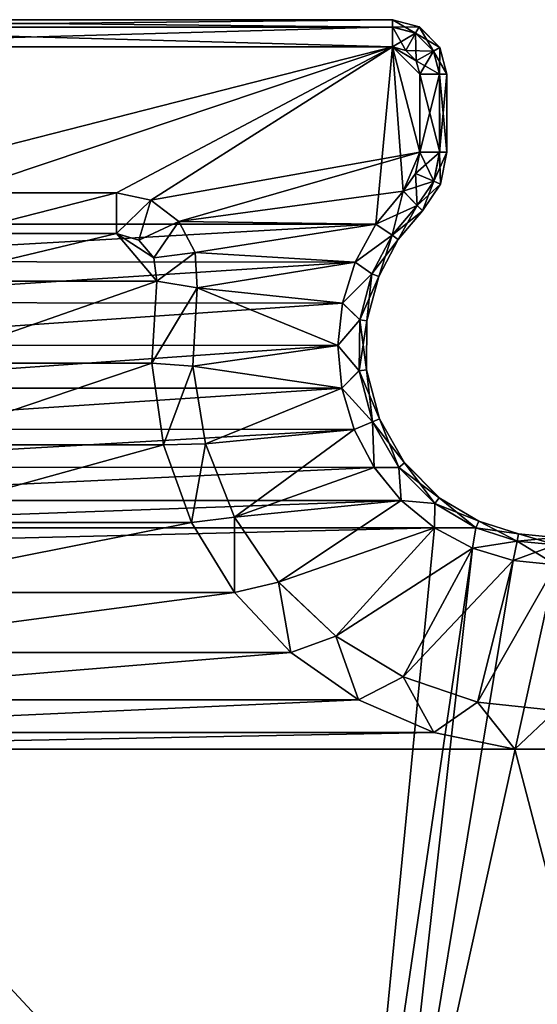
# Model space of a CAD drawing. Units: feet. Extents: x -4 to 16.4, y -14.1 to 4.
# Drawn here: x 12.9 to 13.6, y 2.6 to 4 of the extents above; entities that cross this region are included whole.
import ezdxf

# ---------------------------------------------------------------- set-up
doc = ezdxf.new("R2010")
doc.units = ezdxf.units.FT
doc.header["$MEASUREMENT"] = 0
doc.layers.get('0').update_dxf_attribs({"color": 255})
doc.layers.add('AFUWA-3-KTPL', color=19, linetype='Continuous')
doc.layers.add('AFUWA-P', color=2, linetype='Continuous')

# ---------------------------------------------------------------- blocks, each defined once
blk = doc.blocks.new('A$C341E609A')
at = {"linetype": 'Continuous', "lineweight": 0}
for p, q in [((3.3747, 7.1858), (2.3472, 7.1858)), ((2.3472, 7.1858), (3.3747, 7.1858)), ((2.3472, 7.1752), (3.3747, 7.1757)), ((3.3747, 7.1858), (3.3747, 7.1757)), ((3.3747, 7.1757), (3.3747, 7.1858)), ((3.4133, 7.1758), (3.3747, 7.1858)), ((3.3747, 7.1465), (3.3747, 7.1757)), ((3.3747, 7.1757), (3.3747, 7.1465)), ((3.4081, 7.1665), (3.3747, 7.1757)), ((3.4081, 7.1665), (3.4133, 7.1758)), ((3.4434, 7.1456), (3.4133, 7.1758)), ((3.4081, 7.1665), (3.394, 7.1414)), ((3.4081, 7.1665), (3.4341, 7.1404)), ((2.3472, 7.1465), (3.3747, 7.1465)), ((2.3472, 7.1465), (3.3747, 7.1465)), ((3.394, 7.1414), (3.3747, 7.1465)), ((3.394, 7.1414), (3.3747, 7.1465)), ((3.4341, 7.1404), (3.4434, 7.1456)), ((3.4434, 7.1456), (3.4535, 7.1071)), ((3.394, 7.1414), (3.4091, 7.1263)), ((3.394, 7.1414), (3.4091, 7.1263)), ((3.4091, 7.1263), (3.4341, 7.1404)), ((3.4428, 7.1071), (3.4341, 7.1404)), ((3.4091, 7.1263), (3.4141, 7.1071)), ((3.4091, 7.1263), (3.4141, 7.1071)), ((3.4141, 7.1071), (3.4428, 7.1071)), ((3.4428, 7.1071), (3.4141, 7.1071)), ((3.4141, 7.1071), (3.4141, 6.9942)), ((3.4141, 6.9942), (3.4141, 7.1071)), ((3.4428, 7.1071), (3.4535, 7.1071)), ((3.4428, 7.1071), (3.4434, 6.9942)), ((3.4428, 7.1071), (3.4535, 7.1071)), ((3.4535, 6.9942), (3.4535, 7.1071)), ((3.4535, 7.1071), (3.4535, 6.9942)), ((3.408, 6.9637), (3.4141, 6.9942)), ((3.4141, 6.9942), (3.408, 6.9637)), ((3.4141, 6.9942), (3.4434, 6.9942)), ((3.4434, 6.9942), (3.4141, 6.9942)), ((3.4345, 6.9525), (3.4434, 6.9942)), ((3.4535, 6.9942), (3.4434, 6.9942)), ((3.4434, 6.9942), (3.4535, 6.9942)), ((3.4443, 6.9484), (3.4535, 6.9942)), ((3.408, 6.9637), (3.3905, 6.9379)), ((3.3905, 6.9379), (3.408, 6.9637)), ((3.408, 6.9637), (3.4345, 6.9525)), ((3.4345, 6.9525), (3.4106, 6.9174)), ((3.4181, 6.9098), (3.4443, 6.9484)), ((3.4345, 6.9525), (3.4443, 6.9484)), ((2.9758, 6.9358), (2.7461, 6.9358)), ((2.9758, 6.9358), (2.7461, 6.9358)), ((2.9758, 6.9358), (3.0255, 6.9249)), ((3.0255, 6.9249), (2.9758, 6.9358)), ((3.3905, 6.9379), (3.3506, 6.8902)), ((3.3506, 6.8902), (3.3905, 6.9379)), ((3.3905, 6.9379), (3.4106, 6.9174)), ((3.3905, 6.9379), (3.4106, 6.9174)), ((3.0255, 6.9249), (3.0659, 6.8941)), ((3.0255, 6.9249), (3.0659, 6.8941)), ((3.3745, 6.8743), (3.4106, 6.9174)), ((3.4181, 6.9098), (3.4106, 6.9174)), ((3.4181, 6.9098), (3.4106, 6.9174)), ((3.4181, 6.9098), (3.3833, 6.8683)), ((3.0659, 6.8941), (3.0897, 6.8492)), ((3.0659, 6.8941), (3.0897, 6.8492)), ((3.3506, 6.8902), (3.3209, 6.8356)), ((3.3506, 6.8902), (3.3209, 6.8356)), ((3.3745, 6.8743), (3.3506, 6.8902)), ((2.7461, 6.8768), (2.9758, 6.8768)), ((2.9758, 6.8768), (2.7461, 6.8768)), ((2.9758, 6.8768), (3.0081, 6.8672)), ((2.9758, 6.8768), (3.0081, 6.8672)), ((3.3745, 6.8743), (3.345, 6.8188)), ((3.3745, 6.8743), (3.3833, 6.8683)), ((3.0081, 6.8672), (3.0299, 6.8415)), ((3.0081, 6.8672), (3.0299, 6.8415)), ((3.3549, 6.8149), (3.3833, 6.8683)), ((3.0924, 6.7985), (3.0897, 6.8492)), ((3.0924, 6.7985), (3.0897, 6.8492)), ((3.0341, 6.8081), (3.0299, 6.8415)), ((3.0341, 6.8081), (3.0299, 6.8415)), ((3.3025, 6.7764), (3.3209, 6.8356)), ((3.3209, 6.8356), (3.3025, 6.7764)), ((3.345, 6.8188), (3.3209, 6.8356)), ((3.345, 6.8188), (3.3274, 6.7522)), ((3.3549, 6.8149), (3.345, 6.8188)), ((3.0341, 6.8081), (3.0268, 6.6893)), ((3.0341, 6.8081), (3.0268, 6.6893)), ((3.3549, 6.8149), (3.338, 6.7507)), ((3.0861, 6.685), (3.0924, 6.7985)), ((3.0924, 6.7985), (3.0861, 6.685)), ((3.296, 6.7151), (3.3025, 6.7764)), ((3.3025, 6.7764), (3.296, 6.7151)), ((3.3274, 6.7522), (3.3025, 6.7764)), ((3.3274, 6.7522), (3.296, 6.7151)), ((3.3274, 6.7522), (3.3268, 6.6786)), ((3.338, 6.7507), (3.3274, 6.7522)), ((3.338, 6.7507), (3.3374, 6.6799)), ((3.3017, 6.6532), (3.296, 6.7151)), ((3.3268, 6.6786), (3.296, 6.7151)), ((3.296, 6.7151), (3.3017, 6.6532)), ((3.0437, 6.5714), (3.0268, 6.6893)), ((3.0268, 6.6893), (3.0437, 6.5714)), ((3.1045, 6.5727), (3.0861, 6.685)), ((3.1045, 6.5727), (3.0861, 6.685)), ((3.3268, 6.6786), (3.3017, 6.6532)), ((3.3374, 6.6799), (3.3268, 6.6786)), ((3.346, 6.6048), (3.3268, 6.6786)), ((3.3374, 6.6799), (3.3558, 6.6088)), ((3.3196, 6.5936), (3.3017, 6.6532)), ((3.3017, 6.6532), (3.3196, 6.5936)), ((3.346, 6.6048), (3.3196, 6.5936)), ((3.346, 6.6048), (3.3558, 6.6088)), ((3.3839, 6.5387), (3.346, 6.6048)), ((3.3558, 6.6088), (3.3924, 6.5452)), ((3.3486, 6.5389), (3.3196, 6.5936)), ((3.3486, 6.5389), (3.3196, 6.5936)), ((3.0842, 6.4594), (3.0437, 6.5714)), ((3.0842, 6.4594), (3.0437, 6.5714)), ((3.1464, 6.4671), (3.1045, 6.5727)), ((3.1464, 6.4671), (3.1045, 6.5727)), ((3.3486, 6.5389), (3.3875, 6.491)), ((3.3486, 6.5389), (3.3875, 6.491)), ((3.3486, 6.5389), (3.3839, 6.5387)), ((3.3839, 6.5387), (3.3924, 6.5452)), ((3.3839, 6.5387), (3.3875, 6.491)), ((3.3839, 6.5387), (3.4359, 6.4865)), ((3.4424, 6.495), (3.3924, 6.5452)), ((3.3875, 6.491), (3.4355, 6.4515)), ((3.4359, 6.4865), (3.3875, 6.491)), ((3.3875, 6.491), (3.4355, 6.4515)), ((3.4424, 6.495), (3.4359, 6.4865)), ((3.4994, 6.461), (3.4424, 6.495)), ((3.4359, 6.4865), (3.4355, 6.4515)), ((3.4951, 6.4513), (3.4359, 6.4865)), ((3.1464, 6.4671), (3.2103, 6.3729)), ((3.2103, 6.3729), (3.1464, 6.4671)), ((3.4994, 6.461), (3.4951, 6.4513)), ((3.4994, 6.461), (3.5571, 6.4427)), ((3.1465, 6.3579), (3.0842, 6.4594)), ((3.1465, 6.3579), (3.0842, 6.4594)), ((3.4355, 6.4515), (3.4903, 6.4221)), ((3.4355, 6.4515), (3.4903, 6.4221)), ((3.4951, 6.4513), (3.4903, 6.4221)), ((3.4951, 6.4513), (3.555, 6.4323)), ((3.5491, 6.4042), (3.555, 6.4323)), ((3.5571, 6.4427), (3.555, 6.4323)), ((3.611, 6.4268), (3.555, 6.4323)), ((3.5571, 6.4427), (3.611, 6.4374)), ((3.5491, 6.4042), (3.4903, 6.4221)), ((3.5491, 6.4042), (3.4903, 6.4221)), ((3.5491, 6.4042), (3.611, 6.398)), ((3.5491, 6.4042), (3.611, 6.398)), ((3.2927, 6.2947), (3.2103, 6.3729)), ((3.2927, 6.2947), (3.2103, 6.3729)), ((3.228, 6.2712), (3.1465, 6.3579)), ((3.228, 6.2712), (3.1465, 6.3579)), ((3.3902, 6.236), (3.2927, 6.2947)), ((3.2927, 6.2947), (3.3902, 6.236)), ((3.228, 6.2712), (3.3256, 6.2027)), ((3.3256, 6.2027), (3.228, 6.2712)), ((3.3902, 6.236), (3.4979, 6.1997)), ((3.4979, 6.1997), (3.3902, 6.236)), ((3.3256, 6.2027), (3.4348, 6.1555)), ((3.3256, 6.2027), (3.4348, 6.1555)), ((3.4979, 6.1997), (3.611, 6.1874)), ((3.611, 6.1874), (3.4979, 6.1997)), ((3.5515, 6.1314), (3.4348, 6.1555)), ((3.5515, 6.1314), (3.4348, 6.1555)), ((3.6704, 6.1314), (3.5515, 6.1314)), ((3.6704, 6.1314), (3.5515, 6.1314))]:
    blk.add_line(p, q, dxfattribs=at)

msp = doc.modelspace()

# ---------------------------------------------------------------- linework, layer by layer
at = {"layer": 'AFUWA-3-KTPL'}
for points in [[(12.3682, 4.005, 14.2538), (12.3682, 4.0156, 14.3176), (13.3958, 4.005, 14.2538)], [(12.3682, 4.0156, 14.3176), (13.3958, 4.0156, 14.3176), (13.3958, 4.005, 14.2538)], [(12.3682, 4.005, 14.3815), (13.3958, 4.0156, 14.3176), (12.3682, 4.0156, 14.3176)], [(13.3958, 4.0055, 14.3799), (13.3958, 4.0156, 14.3176), (12.3682, 4.005, 14.3815)], [(13.4343, 4.0056, 14.3176), (13.3958, 4.005, 14.2538), (13.3958, 4.0156, 14.3176)], [(13.4291, 3.9963, 14.3815), (13.3958, 4.0156, 14.3176), (13.3958, 4.0055, 14.3799)], [(13.3958, 4.0156, 14.3176), (13.4291, 3.9963, 14.3815), (13.4343, 4.0056, 14.3176)], [(12.3682, 3.9763, 14.4357), (13.3958, 3.9763, 14.4357), (13.3958, 4.0055, 14.3799)], [(12.3682, 3.9763, 14.4357), (13.3958, 4.0055, 14.3799), (12.3682, 4.005, 14.3815)], [(13.3958, 3.9763, 14.1995), (12.3682, 4.005, 14.2538), (13.3958, 4.005, 14.2538)], [(12.3682, 4.005, 14.2538), (13.3958, 3.9763, 14.1995), (12.3682, 3.9763, 14.1995)], [(13.3958, 4.005, 14.2538), (13.4343, 4.0056, 14.3176), (13.4291, 3.9963, 14.2538)], [(13.4291, 3.9963, 14.3815), (13.3958, 4.0055, 14.3799), (13.415, 3.9712, 14.4357)], [(13.3958, 4.0055, 14.3799), (13.3958, 3.9763, 14.4357), (13.415, 3.9712, 14.4357)], [(13.3958, 3.9763, 14.1995), (13.3958, 4.005, 14.2538), (13.4291, 3.9963, 14.2538)], [(13.4291, 3.9963, 14.3815), (13.4552, 3.9702, 14.3815), (13.4343, 4.0056, 14.3176)], [(13.4343, 4.0056, 14.3176), (13.4645, 3.9754, 14.3176), (13.4291, 3.9963, 14.2538)], [(13.4343, 4.0056, 14.3176), (13.4552, 3.9702, 14.3815), (13.4645, 3.9754, 14.3176)], [(13.3958, 3.9763, 14.1995), (13.4291, 3.9963, 14.2538), (13.415, 3.9712, 14.1995)], [(13.4291, 3.9963, 14.3815), (13.415, 3.9712, 14.4357), (13.4301, 3.9561, 14.4357)], [(13.4552, 3.9702, 14.2538), (13.415, 3.9712, 14.1995), (13.4291, 3.9963, 14.2538)], [(13.4291, 3.9963, 14.2538), (13.4645, 3.9754, 14.3176), (13.4552, 3.9702, 14.2538)], [(13.4291, 3.9963, 14.3815), (13.4301, 3.9561, 14.4357), (13.4552, 3.9702, 14.3815)], [(12.3682, 3.9763, 14.1995), (13.3958, 3.9763, 14.1995), (12.3922, 3.7201, 14.1995)], [(12.3682, 3.9763, 14.4357), (12.7671, 3.7656, 14.4357), (13.3958, 3.9763, 14.4357)], [(12.3922, 3.7201, 14.1995), (13.3958, 3.9763, 14.1995), (13.3716, 3.72, 14.1995)], [(13.3958, 3.9763, 14.4357), (12.7671, 3.7656, 14.4357), (12.9969, 3.7656, 14.4357)], [(13.3958, 3.9763, 14.4357), (12.9969, 3.7656, 14.4357), (13.0465, 3.7547, 14.4357)], [(13.3958, 3.9763, 14.4357), (13.0465, 3.7547, 14.4357), (13.4352, 3.824, 14.4357)], [(13.3716, 3.72, 14.1995), (13.3958, 3.9763, 14.1995), (13.4115, 3.7677, 14.1995)], [(13.415, 3.9712, 14.1995), (13.4301, 3.9561, 14.1995), (13.3958, 3.9763, 14.1995)], [(13.3958, 3.9763, 14.1995), (13.4352, 3.824, 14.1995), (13.4115, 3.7677, 14.1995)], [(13.4352, 3.824, 14.1995), (13.3958, 3.9763, 14.1995), (13.4352, 3.9369, 14.1995)], [(13.4352, 3.9369, 14.1995), (13.3958, 3.9763, 14.1995), (13.4301, 3.9561, 14.1995)], [(13.415, 3.9712, 14.4357), (13.3958, 3.9763, 14.4357), (13.4301, 3.9561, 14.4357)], [(13.4352, 3.9369, 14.4357), (13.4301, 3.9561, 14.4357), (13.3958, 3.9763, 14.4357)], [(13.4352, 3.9369, 14.4357), (13.3958, 3.9763, 14.4357), (13.4352, 3.824, 14.4357)], [(13.4552, 3.9702, 14.2538), (13.4301, 3.9561, 14.1995), (13.415, 3.9712, 14.1995)], [(13.4645, 3.9754, 14.3176), (13.4552, 3.9702, 14.3815), (13.4639, 3.9369, 14.3815)], [(13.4745, 3.9369, 14.3176), (13.4552, 3.9702, 14.2538), (13.4645, 3.9754, 14.3176)], [(13.4645, 3.9754, 14.3176), (13.4639, 3.9369, 14.3815), (13.4745, 3.9369, 14.3176)], [(13.4301, 3.9561, 14.1995), (13.4552, 3.9702, 14.2538), (13.4639, 3.9369, 14.2538)], [(13.4352, 3.9369, 14.4357), (13.4552, 3.9702, 14.3815), (13.4301, 3.9561, 14.4357)], [(13.4352, 3.9369, 14.1995), (13.4301, 3.9561, 14.1995), (13.4639, 3.9369, 14.2538)], [(13.4352, 3.9369, 14.4357), (13.4639, 3.9369, 14.3815), (13.4552, 3.9702, 14.3815)], [(13.4745, 3.9369, 14.3176), (13.4639, 3.9369, 14.2538), (13.4552, 3.9702, 14.2538)], [(13.4352, 3.824, 14.1995), (13.4639, 3.9369, 14.2538), (13.4639, 3.824, 14.2538)], [(13.4639, 3.9369, 14.2538), (13.4352, 3.824, 14.1995), (13.4352, 3.9369, 14.1995)], [(13.4352, 3.9369, 14.4357), (13.4352, 3.824, 14.4357), (13.4644, 3.824, 14.3799)], [(13.4352, 3.9369, 14.4357), (13.4644, 3.824, 14.3799), (13.4639, 3.9369, 14.3815)], [(13.4639, 3.9369, 14.2538), (13.4745, 3.9369, 14.3176), (13.4639, 3.824, 14.2538)], [(13.4745, 3.9369, 14.3176), (13.4745, 3.824, 14.3176), (13.4639, 3.824, 14.2538)], [(13.4639, 3.9369, 14.3815), (13.4745, 3.824, 14.3176), (13.4745, 3.9369, 14.3176)], [(13.4644, 3.824, 14.3799), (13.4745, 3.824, 14.3176), (13.4639, 3.9369, 14.3815)], [(13.0869, 3.7239, 14.4357), (13.4352, 3.824, 14.4357), (13.0465, 3.7547, 14.4357)], [(13.4352, 3.824, 14.4357), (13.0869, 3.7239, 14.4357), (13.4115, 3.7677, 14.4357)], [(13.429, 3.7935, 14.1995), (13.4115, 3.7677, 14.1995), (13.4352, 3.824, 14.1995)], [(13.4352, 3.824, 14.4357), (13.4115, 3.7677, 14.4357), (13.429, 3.7935, 14.4357)], [(13.4644, 3.824, 14.3799), (13.429, 3.7935, 14.4357), (13.4555, 3.7823, 14.3815)], [(13.4644, 3.824, 14.3799), (13.4352, 3.824, 14.4357), (13.429, 3.7935, 14.4357)], [(13.4352, 3.824, 14.1995), (13.4555, 3.7823, 14.2538), (13.429, 3.7935, 14.1995)], [(13.4352, 3.824, 14.1995), (13.4639, 3.824, 14.2538), (13.4555, 3.7823, 14.2538)], [(13.4555, 3.7823, 14.2538), (13.4639, 3.824, 14.2538), (13.4653, 3.7782, 14.3176)], [(13.4555, 3.7823, 14.3815), (13.4745, 3.824, 14.3176), (13.4644, 3.824, 14.3799)], [(13.4745, 3.824, 14.3176), (13.4555, 3.7823, 14.3815), (13.4653, 3.7782, 14.3176)], [(13.4639, 3.824, 14.2538), (13.4745, 3.824, 14.3176), (13.4653, 3.7782, 14.3176)], [(13.429, 3.7935, 14.4357), (13.4115, 3.7677, 14.4357), (13.4555, 3.7823, 14.3815)], [(13.4317, 3.7472, 14.2538), (13.4115, 3.7677, 14.1995), (13.429, 3.7935, 14.1995)], [(13.429, 3.7935, 14.1995), (13.4555, 3.7823, 14.2538), (13.4317, 3.7472, 14.2538)], [(13.4115, 3.7677, 14.4357), (13.4317, 3.7472, 14.3815), (13.4555, 3.7823, 14.3815)], [(13.4555, 3.7823, 14.2538), (13.4391, 3.7396, 14.3176), (13.4317, 3.7472, 14.2538)], [(13.4317, 3.7472, 14.3815), (13.4653, 3.7782, 14.3176), (13.4555, 3.7823, 14.3815)], [(13.4317, 3.7472, 14.3815), (13.4391, 3.7396, 14.3176), (13.4653, 3.7782, 14.3176)], [(13.4391, 3.7396, 14.3176), (13.4555, 3.7823, 14.2538), (13.4653, 3.7782, 14.3176)], [(12.9969, 3.7656, 14.4357), (12.7671, 3.7656, 14.4357), (12.7671, 3.7066, 14.4357)], [(12.9969, 3.7656, 14.4357), (12.7671, 3.7066, 14.4357), (12.9969, 3.7066, 14.4357)], [(12.9969, 3.7656, 14.4357), (12.9969, 3.7066, 14.4357), (13.0465, 3.7547, 14.4357)], [(13.4115, 3.7677, 14.4357), (13.0869, 3.7239, 14.4357), (13.3716, 3.72, 14.4357)], [(13.3716, 3.72, 14.1995), (13.4115, 3.7677, 14.1995), (13.4317, 3.7472, 14.2538)], [(13.3716, 3.72, 14.4357), (13.3956, 3.7041, 14.3815), (13.4115, 3.7677, 14.4357)], [(13.4115, 3.7677, 14.4357), (13.3956, 3.7041, 14.3815), (13.4317, 3.7472, 14.3815)], [(13.0465, 3.7547, 14.4357), (12.9969, 3.7066, 14.4357), (13.0292, 3.697, 14.4357)], [(13.0869, 3.7239, 14.4357), (13.0465, 3.7547, 14.4357), (13.0292, 3.697, 14.4357)], [(13.4317, 3.7472, 14.2538), (13.3956, 3.7041, 14.2538), (13.3716, 3.72, 14.1995)], [(13.3956, 3.7041, 14.2538), (13.4317, 3.7472, 14.2538), (13.4391, 3.7396, 14.3176)], [(13.4043, 3.6981, 14.3176), (13.4317, 3.7472, 14.3815), (13.3956, 3.7041, 14.3815)], [(13.4391, 3.7396, 14.3176), (13.4317, 3.7472, 14.3815), (13.4043, 3.6981, 14.3176)], [(13.4391, 3.7396, 14.3176), (13.4043, 3.6981, 14.3176), (13.3956, 3.7041, 14.2538)], [(13.3716, 3.72, 14.1995), (12.4216, 3.666, 14.1995), (12.3922, 3.7201, 14.1995)], [(12.4216, 3.666, 14.1995), (13.3716, 3.72, 14.1995), (13.3419, 3.6654, 14.1995)], [(13.0292, 3.697, 14.4357), (13.0509, 3.6713, 14.4357), (13.0869, 3.7239, 14.4357)], [(13.0869, 3.7239, 14.4357), (13.0509, 3.6713, 14.4357), (13.1107, 3.679, 14.4357)], [(13.3716, 3.72, 14.4357), (13.0869, 3.7239, 14.4357), (13.1107, 3.679, 14.4357)], [(13.3716, 3.72, 14.4357), (13.1107, 3.679, 14.4357), (13.3419, 3.6654, 14.4357)], [(13.3419, 3.6654, 14.1995), (13.3716, 3.72, 14.1995), (13.3956, 3.7041, 14.2538)], [(13.3716, 3.72, 14.4357), (13.3419, 3.6654, 14.4357), (13.3956, 3.7041, 14.3815)], [(13.0552, 3.6379, 14.4357), (12.9969, 3.7066, 14.4357), (12.7089, 3.6379, 14.4357)], [(12.9969, 3.7066, 14.4357), (12.7671, 3.7066, 14.4357), (12.7089, 3.6379, 14.4357)], [(13.0292, 3.697, 14.4357), (12.9969, 3.7066, 14.4357), (13.0509, 3.6713, 14.4357)], [(13.0509, 3.6713, 14.4357), (12.9969, 3.7066, 14.4357), (13.0552, 3.6379, 14.4357)], [(13.3956, 3.7041, 14.2538), (13.3661, 3.6486, 14.2538), (13.3419, 3.6654, 14.1995)], [(13.3661, 3.6486, 14.3815), (13.3956, 3.7041, 14.3815), (13.3419, 3.6654, 14.4357)], [(13.3759, 3.6447, 14.3176), (13.3956, 3.7041, 14.3815), (13.3661, 3.6486, 14.3815)], [(13.3956, 3.7041, 14.2538), (13.4043, 3.6981, 14.3176), (13.3661, 3.6486, 14.2538)], [(13.4043, 3.6981, 14.3176), (13.3956, 3.7041, 14.3815), (13.3759, 3.6447, 14.3176)], [(13.3661, 3.6486, 14.2538), (13.4043, 3.6981, 14.3176), (13.3759, 3.6447, 14.3176)], [(13.0552, 3.6379, 14.4357), (13.1107, 3.679, 14.4357), (13.0509, 3.6713, 14.4357)], [(13.1134, 3.6283, 14.4357), (13.1107, 3.679, 14.4357), (13.0552, 3.6379, 14.4357)], [(13.1107, 3.679, 14.4357), (13.1134, 3.6283, 14.4357), (13.3419, 3.6654, 14.4357)], [(12.4216, 3.666, 14.1995), (13.3419, 3.6654, 14.1995), (12.4402, 3.6069, 14.1995)], [(13.3419, 3.6654, 14.1995), (13.3236, 3.6062, 14.1995), (12.4402, 3.6069, 14.1995)], [(13.1134, 3.6283, 14.4357), (13.3236, 3.6062, 14.4357), (13.3419, 3.6654, 14.4357)], [(13.3236, 3.6062, 14.1995), (13.3419, 3.6654, 14.1995), (13.3661, 3.6486, 14.2538)], [(13.3419, 3.6654, 14.4357), (13.3236, 3.6062, 14.4357), (13.3661, 3.6486, 14.3815)], [(13.3485, 3.582, 14.2538), (13.3236, 3.6062, 14.1995), (13.3661, 3.6486, 14.2538)], [(13.3661, 3.6486, 14.3815), (13.3236, 3.6062, 14.4357), (13.3485, 3.582, 14.3815)], [(13.3485, 3.582, 14.2538), (13.3661, 3.6486, 14.2538), (13.3759, 3.6447, 14.3176)], [(13.3485, 3.582, 14.3815), (13.359, 3.5805, 14.3176), (13.3661, 3.6486, 14.3815)], [(13.359, 3.5805, 14.3176), (13.3485, 3.582, 14.2538), (13.3759, 3.6447, 14.3176)], [(13.359, 3.5805, 14.3176), (13.3759, 3.6447, 14.3176), (13.3661, 3.6486, 14.3815)], [(12.7089, 3.6379, 14.4357), (12.7162, 3.5191, 14.4357), (13.0552, 3.6379, 14.4357)], [(13.0552, 3.6379, 14.4357), (12.7162, 3.5191, 14.4357), (13.0479, 3.5191, 14.4357)], [(13.0552, 3.6379, 14.4357), (13.0479, 3.5191, 14.4357), (13.1134, 3.6283, 14.4357)], [(13.1134, 3.6283, 14.4357), (13.0479, 3.5191, 14.4357), (13.1072, 3.5148, 14.4357)], [(13.1134, 3.6283, 14.4357), (13.1072, 3.5148, 14.4357), (13.3171, 3.5449, 14.4357)], [(13.1134, 3.6283, 14.4357), (13.3171, 3.5449, 14.4357), (13.3236, 3.6062, 14.4357)], [(13.3236, 3.6062, 14.1995), (12.4468, 3.5452, 14.1995), (12.4402, 3.6069, 14.1995)], [(13.3171, 3.5449, 14.1995), (12.4468, 3.5452, 14.1995), (13.3236, 3.6062, 14.1995)], [(13.3236, 3.6062, 14.1995), (13.3485, 3.582, 14.2538), (13.3171, 3.5449, 14.1995)], [(13.3236, 3.6062, 14.4357), (13.3171, 3.5449, 14.4357), (13.3485, 3.582, 14.3815)], [(13.3171, 3.5449, 14.1995), (13.3485, 3.582, 14.2538), (13.3479, 3.5084, 14.2538)], [(13.3171, 3.5449, 14.4357), (13.3479, 3.5084, 14.3815), (13.3485, 3.582, 14.3815)], [(13.3485, 3.582, 14.2538), (13.359, 3.5805, 14.3176), (13.3479, 3.5084, 14.2538)], [(13.3479, 3.5084, 14.3815), (13.3584, 3.5097, 14.3176), (13.3485, 3.582, 14.3815)], [(13.3584, 3.5097, 14.3176), (13.3479, 3.5084, 14.2538), (13.359, 3.5805, 14.3176)], [(13.3584, 3.5097, 14.3176), (13.359, 3.5805, 14.3176), (13.3485, 3.582, 14.3815)], [(13.3171, 3.5449, 14.1995), (12.4413, 3.4833, 14.1995), (12.4468, 3.5452, 14.1995)], [(13.3228, 3.483, 14.1995), (12.4413, 3.4833, 14.1995), (13.3171, 3.5449, 14.1995)], [(13.1072, 3.5148, 14.4357), (13.3228, 3.483, 14.4357), (13.3171, 3.5449, 14.4357)], [(13.3479, 3.5084, 14.2538), (13.3228, 3.483, 14.1995), (13.3171, 3.5449, 14.1995)], [(13.3171, 3.5449, 14.4357), (13.3228, 3.483, 14.4357), (13.3479, 3.5084, 14.3815)], [(12.6992, 3.4012, 14.4357), (13.0648, 3.4012, 14.4357), (13.0479, 3.5191, 14.4357)], [(13.0479, 3.5191, 14.4357), (12.7162, 3.5191, 14.4357), (12.6992, 3.4012, 14.4357)], [(13.0648, 3.4012, 14.4357), (13.1072, 3.5148, 14.4357), (13.0479, 3.5191, 14.4357)], [(13.1072, 3.5148, 14.4357), (13.0648, 3.4012, 14.4357), (13.1255, 3.4025, 14.4357)], [(13.1072, 3.5148, 14.4357), (13.1255, 3.4025, 14.4357), (13.3228, 3.483, 14.4357)], [(13.3228, 3.483, 14.1995), (13.3479, 3.5084, 14.2538), (13.367, 3.4346, 14.2538)], [(13.3228, 3.483, 14.4357), (13.367, 3.4346, 14.3815), (13.3479, 3.5084, 14.3815)], [(13.3479, 3.5084, 14.2538), (13.3584, 3.5097, 14.3176), (13.367, 3.4346, 14.2538)], [(13.3584, 3.5097, 14.3176), (13.3479, 3.5084, 14.3815), (13.3769, 3.4386, 14.3176)], [(13.367, 3.4346, 14.3815), (13.3769, 3.4386, 14.3176), (13.3479, 3.5084, 14.3815)], [(13.3769, 3.4386, 14.3176), (13.367, 3.4346, 14.2538), (13.3584, 3.5097, 14.3176)], [(12.4413, 3.4833, 14.1995), (13.3228, 3.483, 14.1995), (12.4236, 3.4237, 14.1995)], [(12.4236, 3.4237, 14.1995), (13.3228, 3.483, 14.1995), (13.3406, 3.4234, 14.1995)], [(13.3406, 3.4234, 14.4357), (13.3228, 3.483, 14.4357), (13.1255, 3.4025, 14.4357)], [(13.367, 3.4346, 14.2538), (13.3406, 3.4234, 14.1995), (13.3228, 3.483, 14.1995)], [(13.3228, 3.483, 14.4357), (13.3406, 3.4234, 14.4357), (13.367, 3.4346, 14.3815)], [(13.3406, 3.4234, 14.1995), (13.367, 3.4346, 14.2538), (13.3696, 3.3687, 14.1995)], [(13.3406, 3.4234, 14.4357), (13.3696, 3.3687, 14.4357), (13.367, 3.4346, 14.3815)], [(13.405, 3.3685, 14.2538), (13.367, 3.4346, 14.2538), (13.3769, 3.4386, 14.3176)], [(13.4134, 3.375, 14.3176), (13.3769, 3.4386, 14.3176), (13.367, 3.4346, 14.3815)], [(13.405, 3.3685, 14.2538), (13.3696, 3.3687, 14.1995), (13.367, 3.4346, 14.2538)], [(13.3696, 3.3687, 14.4357), (13.405, 3.3685, 14.3815), (13.367, 3.4346, 14.3815)], [(13.405, 3.3685, 14.3815), (13.4134, 3.375, 14.3176), (13.367, 3.4346, 14.3815)], [(13.4134, 3.375, 14.3176), (13.405, 3.3685, 14.2538), (13.3769, 3.4386, 14.3176)], [(13.3406, 3.4234, 14.1995), (12.3947, 3.3691, 14.1995), (12.4236, 3.4237, 14.1995)], [(13.3406, 3.4234, 14.1995), (13.3696, 3.3687, 14.1995), (12.3947, 3.3691, 14.1995)], [(13.1255, 3.4025, 14.4357), (13.1675, 3.2969, 14.4357), (13.3406, 3.4234, 14.4357)], [(13.3696, 3.3687, 14.4357), (13.3406, 3.4234, 14.4357), (13.1675, 3.2969, 14.4357)], [(12.6588, 3.2892, 14.4357), (13.1052, 3.2892, 14.4357), (13.0648, 3.4012, 14.4357)], [(12.6588, 3.2892, 14.4357), (13.0648, 3.4012, 14.4357), (12.6992, 3.4012, 14.4357)], [(13.1052, 3.2892, 14.4357), (13.1255, 3.4025, 14.4357), (13.0648, 3.4012, 14.4357)], [(13.1675, 3.2969, 14.4357), (13.1255, 3.4025, 14.4357), (13.1052, 3.2892, 14.4357)], [(13.405, 3.3685, 14.2538), (13.4134, 3.375, 14.3176), (13.457, 3.3163, 14.2538)], [(13.4635, 3.3248, 14.3176), (13.4134, 3.375, 14.3176), (13.405, 3.3685, 14.3815)], [(13.4635, 3.3248, 14.3176), (13.457, 3.3163, 14.2538), (13.4134, 3.375, 14.3176)], [(12.3556, 3.321, 14.1995), (12.3947, 3.3691, 14.1995), (13.3696, 3.3687, 14.1995)], [(13.3696, 3.3687, 14.1995), (13.4086, 3.3208, 14.1995), (12.3556, 3.321, 14.1995)], [(13.3696, 3.3687, 14.4357), (13.1675, 3.2969, 14.4357), (13.4086, 3.3208, 14.4357)], [(13.3696, 3.3687, 14.1995), (13.405, 3.3685, 14.2538), (13.4086, 3.3208, 14.1995)], [(13.3696, 3.3687, 14.4357), (13.4086, 3.3208, 14.4357), (13.405, 3.3685, 14.3815)], [(13.4086, 3.3208, 14.1995), (13.405, 3.3685, 14.2538), (13.457, 3.3163, 14.2538)], [(13.457, 3.3163, 14.3815), (13.4635, 3.3248, 14.3176), (13.405, 3.3685, 14.3815)], [(13.4086, 3.3208, 14.4357), (13.457, 3.3163, 14.3815), (13.405, 3.3685, 14.3815)], [(13.4086, 3.3208, 14.1995), (12.3079, 3.2814, 14.1995), (12.3556, 3.321, 14.1995)], [(12.3079, 3.2814, 14.1995), (13.4086, 3.3208, 14.1995), (13.4565, 3.2813, 14.1995)], [(13.2313, 3.2027, 14.4357), (13.4086, 3.3208, 14.4357), (13.1675, 3.2969, 14.4357)], [(13.4086, 3.3208, 14.4357), (13.2313, 3.2027, 14.4357), (13.4565, 3.2813, 14.4357)], [(13.457, 3.3163, 14.2538), (13.4565, 3.2813, 14.1995), (13.4086, 3.3208, 14.1995)], [(13.4086, 3.3208, 14.4357), (13.4565, 3.2813, 14.4357), (13.457, 3.3163, 14.3815)], [(13.457, 3.3163, 14.2538), (13.5161, 3.2811, 14.2538), (13.4565, 3.2813, 14.1995)], [(13.4565, 3.2813, 14.4357), (13.5161, 3.2811, 14.3815), (13.457, 3.3163, 14.3815)], [(13.457, 3.3163, 14.2538), (13.4635, 3.3248, 14.3176), (13.5161, 3.2811, 14.2538)], [(13.5205, 3.2908, 14.3176), (13.4635, 3.3248, 14.3176), (13.457, 3.3163, 14.3815)], [(13.5161, 3.2811, 14.3815), (13.5205, 3.2908, 14.3176), (13.457, 3.3163, 14.3815)], [(13.4635, 3.3248, 14.3176), (13.5205, 3.2908, 14.3176), (13.5161, 3.2811, 14.2538)], [(12.5965, 3.1877, 14.4357), (13.1676, 3.1877, 14.4357), (13.1052, 3.2892, 14.4357)], [(12.5965, 3.1877, 14.4357), (13.1052, 3.2892, 14.4357), (12.6588, 3.2892, 14.4357)], [(13.1675, 3.2969, 14.4357), (13.1052, 3.2892, 14.4357), (13.1676, 3.1877, 14.4357)], [(13.1675, 3.2969, 14.4357), (13.1676, 3.1877, 14.4357), (13.2313, 3.2027, 14.4357)], [(13.5205, 3.2908, 14.3176), (13.576, 3.2621, 14.2538), (13.5161, 3.2811, 14.2538)], [(13.5781, 3.2725, 14.3176), (13.5205, 3.2908, 14.3176), (13.5161, 3.2811, 14.3815)], [(13.576, 3.2621, 14.2538), (13.5205, 3.2908, 14.3176), (13.5781, 3.2725, 14.3176)], [(11.9565, 3.2813, 14.1995), (13.3225, 1.964, 14.1995), (3.9415, 1.964, 14.1995)], [(13.3225, 1.964, 14.1995), (11.9565, 3.2813, 14.1995), (12.0114, 3.2519, 14.1995)], [(12.2533, 3.2519, 14.1995), (12.3079, 3.2814, 14.1995), (13.4565, 3.2813, 14.1995)], [(13.4565, 3.2813, 14.1995), (13.3394, 2.0818, 14.1995), (12.2533, 3.2519, 14.1995)], [(13.3138, 3.1245, 14.4357), (13.4565, 3.2813, 14.4357), (13.2313, 3.2027, 14.4357)], [(13.4565, 3.2813, 14.4357), (13.3138, 3.1245, 14.4357), (13.5114, 3.2519, 14.4357)], [(13.3394, 2.0818, 14.1995), (13.4565, 3.2813, 14.1995), (13.5114, 3.2519, 14.1995)], [(13.4565, 3.2813, 14.1995), (13.5161, 3.2811, 14.2538), (13.5114, 3.2519, 14.1995)], [(13.4565, 3.2813, 14.4357), (13.5114, 3.2519, 14.4357), (13.5161, 3.2811, 14.3815)], [(13.5114, 3.2519, 14.1995), (13.5161, 3.2811, 14.2538), (13.576, 3.2621, 14.2538)], [(13.576, 3.2621, 14.3815), (13.5161, 3.2811, 14.3815), (13.5114, 3.2519, 14.4357)], [(13.5781, 3.2725, 14.3176), (13.5161, 3.2811, 14.3815), (13.576, 3.2621, 14.3815)], [(13.5114, 3.2519, 14.1995), (13.576, 3.2621, 14.2538), (13.5701, 3.234, 14.1995)], [(13.5114, 3.2519, 14.4357), (13.5701, 3.234, 14.4357), (13.576, 3.2621, 14.3815)], [(13.5701, 3.234, 14.1995), (13.576, 3.2621, 14.2538), (13.632, 3.2278, 14.1995)], [(13.5701, 3.234, 14.4357), (13.632, 3.2566, 14.3815), (13.576, 3.2621, 14.3815)], [(13.632, 3.2672, 14.3176), (13.5781, 3.2725, 14.3176), (13.576, 3.2621, 14.3815)], [(13.5781, 3.2725, 14.3176), (13.632, 3.2566, 14.2538), (13.576, 3.2621, 14.2538)], [(13.632, 3.2672, 14.3176), (13.576, 3.2621, 14.3815), (13.632, 3.2566, 14.3815)], [(13.632, 3.2278, 14.1995), (13.576, 3.2621, 14.2538), (13.632, 3.2566, 14.2538)], [(13.632, 3.2566, 14.2538), (13.5781, 3.2725, 14.3176), (13.632, 3.2672, 14.3176)], [(13.304, 2.0044, 14.1995), (13.3225, 1.964, 14.1995), (12.0114, 3.2519, 14.1995)], [(13.304, 2.0044, 14.1995), (12.0114, 3.2519, 14.1995), (12.0701, 3.234, 14.1995)], [(12.1939, 3.2338, 14.1995), (12.2533, 3.2519, 14.1995), (13.3394, 2.0818, 14.1995)], [(13.3138, 3.1245, 14.4357), (13.4113, 3.0658, 14.4357), (13.5114, 3.2519, 14.4357)], [(13.3394, 2.0818, 14.1995), (13.5114, 3.2519, 14.1995), (13.382, 2.0943, 14.1995)], [(13.5701, 3.234, 14.1995), (13.382, 2.0943, 14.1995), (13.5114, 3.2519, 14.1995)], [(13.4113, 3.0658, 14.4357), (13.5701, 3.234, 14.4357), (13.5114, 3.2519, 14.4357)], [(13.5701, 3.234, 14.4357), (13.632, 3.2278, 14.4357), (13.632, 3.2566, 14.3815)], [(12.0701, 3.234, 14.1995), (12.132, 3.2278, 14.1995), (13.3103, 2.0483, 14.1995)], [(13.304, 2.0044, 14.1995), (12.0701, 3.234, 14.1995), (13.3103, 2.0483, 14.1995)], [(12.132, 3.2278, 14.1995), (12.1939, 3.2338, 14.1995), (13.3103, 2.0483, 14.1995)], [(13.3394, 2.0818, 14.1995), (13.3103, 2.0483, 14.1995), (12.1939, 3.2338, 14.1995)], [(13.632, 3.2278, 14.1995), (13.382, 2.0943, 14.1995), (13.5701, 3.234, 14.1995)], [(13.4113, 3.0658, 14.4357), (13.5189, 3.0295, 14.4357), (13.5701, 3.234, 14.4357)], [(13.632, 3.2278, 14.4357), (13.5701, 3.234, 14.4357), (13.5189, 3.0295, 14.4357)], [(13.382, 2.0943, 14.1995), (13.632, 3.2278, 14.1995), (13.9604, 2.1501, 14.1995)], [(13.632, 3.2278, 14.4357), (13.5189, 3.0295, 14.4357), (13.632, 3.0172, 14.4357)], [(13.2313, 3.2027, 14.4357), (13.1676, 3.1877, 14.4357), (13.2491, 3.101, 14.4357)], [(13.2313, 3.2027, 14.4357), (13.2491, 3.101, 14.4357), (13.3138, 3.1245, 14.4357)], [(12.5149, 3.101, 14.4357), (13.2491, 3.101, 14.4357), (13.1676, 3.1877, 14.4357)], [(12.5149, 3.101, 14.4357), (13.1676, 3.1877, 14.4357), (12.5965, 3.1877, 14.4357)], [(13.3138, 3.1245, 14.4357), (13.2491, 3.101, 14.4357), (13.3466, 3.0325, 14.4357)], [(13.3138, 3.1245, 14.4357), (13.3466, 3.0325, 14.4357), (13.4113, 3.0658, 14.4357)], [(13.2491, 3.101, 14.4357), (12.4174, 3.0325, 14.4357), (13.3466, 3.0325, 14.4357)], [(12.4174, 3.0325, 14.4357), (13.2491, 3.101, 14.4357), (12.5149, 3.101, 14.4357)], [(13.4113, 3.0658, 14.4357), (13.3466, 3.0325, 14.4357), (13.4558, 2.9853, 14.4357)], [(13.5189, 3.0295, 14.4357), (13.4113, 3.0658, 14.4357), (13.4558, 2.9853, 14.4357)], [(12.3082, 2.9853, 14.4357), (13.3466, 3.0325, 14.4357), (12.4174, 3.0325, 14.4357)], [(13.3466, 3.0325, 14.4357), (12.3082, 2.9853, 14.4357), (13.4558, 2.9853, 14.4357)], [(13.4558, 2.9853, 14.4357), (13.5725, 2.9612, 14.4357), (13.5189, 3.0295, 14.4357)], [(13.5189, 3.0295, 14.4357), (13.5725, 2.9612, 14.4357), (13.632, 3.0172, 14.4357)], [(13.5725, 2.9612, 14.4357), (13.6915, 2.9612, 14.4357), (13.632, 3.0172, 14.4357)], [(11.9558, 2.9853, 14.4357), (1.1911, -6.6163, 14.4357), (16.073, -6.6163, 14.4357)], [(12.0725, 2.9612, 14.4357), (11.9558, 2.9853, 14.4357), (16.073, -6.6163, 14.4357)], [(13.4558, 2.9853, 14.4357), (12.1915, 2.9612, 14.4357), (13.5725, 2.9612, 14.4357)], [(12.1915, 2.9612, 14.4357), (13.4558, 2.9853, 14.4357), (12.3082, 2.9853, 14.4357)], [(16.073, -6.6163, 14.4357), (12.1915, 2.9612, 14.4357), (12.0725, 2.9612, 14.4357)], [(12.1915, 2.9612, 14.4357), (16.073, -6.6163, 14.4357), (13.5725, 2.9612, 14.4357)], [(16.073, -6.6163, 14.4357), (13.6915, 2.9612, 14.4357), (13.5725, 2.9612, 14.4357)]]:
    msp.add_3dface(points, dxfattribs=at)

# ---------------------------------------------------------------- block references
at = {"layer": 'AFUWA-P'}
msp.add_blockref('A$C341E609A', (10.0211, -3.1701), dxfattribs=at)

doc.saveas('drawing.dxf')
